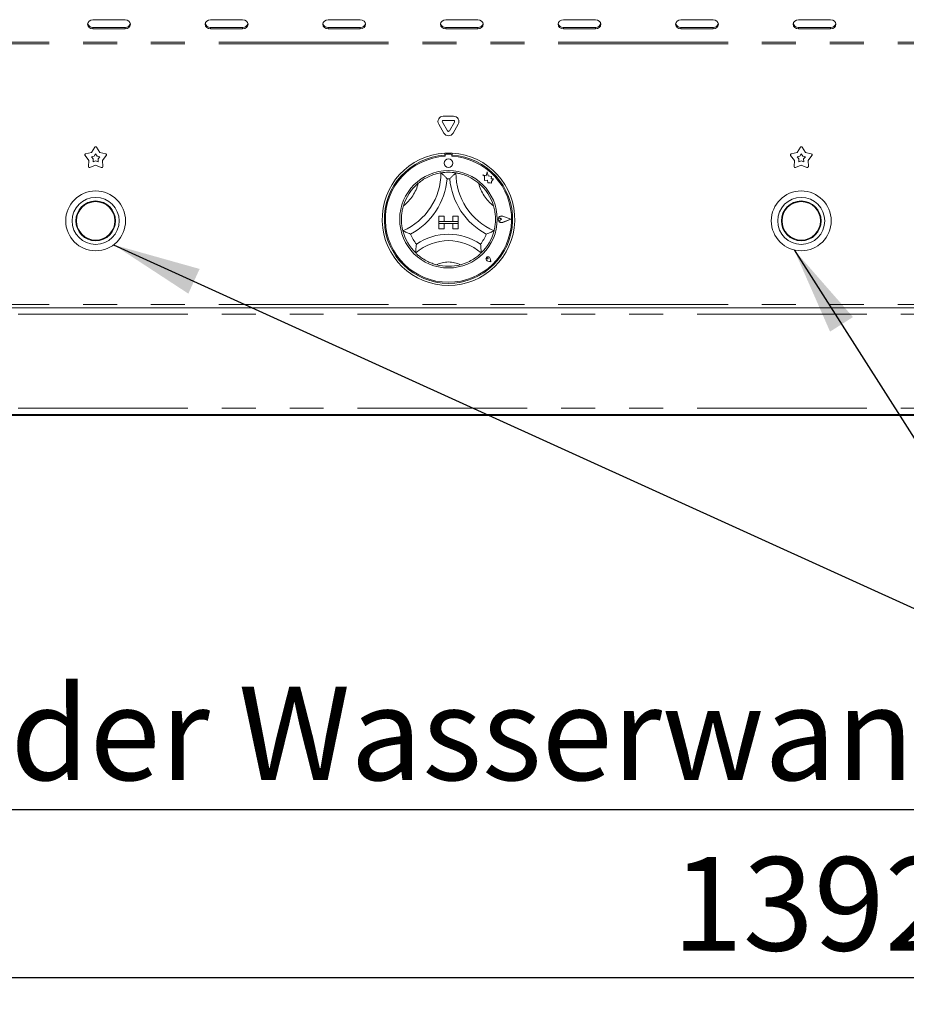
# Model space of a CAD drawing. Units: millimetres. Extents: x 5 to 415, y -14 to 292.
# Drawn here: x 81 to 114, y 177 to 214 of the extents above; entities that cross this region are included whole.
import ezdxf

# ---------------------------------------------------------------- set-up
doc = ezdxf.new("R2010")
doc.units = ezdxf.units.MM
doc.linetypes.add('PHANTOM', pattern=[12.7, 6.35, -1.27, 1.27, -1.27, 1.27, -1.27])
doc.layers.add('BEMAßUNG', color=96, linetype='Continuous')
doc.styles.add('SLDTEXTSTYLE0', font='TXT', dxfattribs={"width": 0.75})
doc.dimstyles.new('SLDDIMSTYLE1', dxfattribs={"dimtxt": 3.5, "dimasz": 3.302, "dimexe": 0, "dimexo": 0.0625, "dimgap": 0.875, "dimtad": 1, "dimdec": 0, "dimlfac": 12.5, "dimrnd": 1e-09, "dimzin": 12, "dimdsep": 46, "dimtxsty": 'SLDTEXTSTYLE0', "dimsah": 1, "dimcen": 0.09, "dimadec": 0, "dimazin": 3, "dimtfac": 1, "dimtdec": 0, "dimtofl": 0, "dimtmove": 0, "dimatfit": 3, "dimfxl": 0, "dimfrac": 2, "dimtolj": 1, "dimtzin": 12, "dimarcsym": 0})

# ---------------------------------------------------------------- blocks, each defined once
blk = doc.blocks.new('_D_5')
at = {"layer": 'BEMAßUNG'}
for p, q in [((50.796, 197.999), (50.796, 176.755)), ((162.116, 197.999), (162.116, 176.755)), ((50.796, 177.755), (162.116, 177.755))]:
    blk.add_line(p, q, dxfattribs=at)
for points in [[(50.796, 177.755), (54.098, 177.247), (54.098, 178.263)], [(162.116, 177.755), (158.814, 178.263), (158.814, 177.247)]]:
    blk.add_solid(points, dxfattribs=at)
at = {"layer": 'BEMAßUNG', "insert": (104.945, 182.267), "char_height": 3.5, "attachment_point": 1, "style": 'SLDTEXTSTYLE0'}
blk.add_mtext('1392', dxfattribs=at)
blk = doc.blocks.new('SW_NOTE_2')
at = {"layer": 'BEMAßUNG', "color": 0}
blk.add_line((84.604, 0), (0, 0), dxfattribs=at)
at = {"layer": 'BEMAßUNG', "color": 0, "insert": (0.459, 4.607), "char_height": 3.5, "attachment_point": 1, "style": 'SLDTEXTSTYLE0'}
blk.add_mtext('Befüllen der Wasserwanne mit Wasser', dxfattribs=at)

msp = doc.modelspace()

# ---------------------------------------------------------------- linework, layer by layer
at = {"color": 7, "linetype": 'Continuous', "lineweight": 15}
for p, q in [((84.47621, 213.62375), (83.2762, 213.62375)), ((88.8762, 213.62375), (87.6762, 213.62375)), ((93.27621, 213.62375), (92.07621, 213.62375)), ((97.6762, 213.62375), (96.4762, 213.62375)), ((102.0762, 213.62375), (100.8762, 213.62375)), ((106.4762, 213.62375), (105.2762, 213.62375)), ((110.8762, 213.62375), (109.6762, 213.62375)), ((83.2762, 213.33734), (84.47621, 213.33734)), ((83.2762, 213.27734), (84.47621, 213.27734)), ((87.6762, 213.33734), (88.8762, 213.33734)), ((87.6762, 213.27734), (88.8762, 213.27734)), ((92.07621, 213.33734), (93.27621, 213.33734)), ((92.07621, 213.27734), (93.27621, 213.27734)), ((96.4762, 213.33734), (97.6762, 213.33734)), ((96.4762, 213.27734), (97.6762, 213.27734)), ((100.8762, 213.33734), (102.0762, 213.33734)), ((100.8762, 213.27734), (102.0762, 213.27734)), ((105.2762, 213.33734), (106.4762, 213.33734)), ((105.2762, 213.27734), (106.4762, 213.27734)), ((109.6762, 213.33734), (110.8762, 213.33734)), ((109.6762, 213.27734), (110.8762, 213.27734)), ((96.54156, 209.45877), (96.34941, 209.79159)), ((96.38405, 210.01159), (96.76836, 210.01159)), ((96.38405, 209.85159), (96.76836, 209.85159)), ((96.803, 209.79159), (96.61085, 209.45877)), ((96.403, 209.37877), (96.21085, 209.71159)), ((96.94156, 209.71159), (96.74941, 209.37877)), ((83.21989, 208.65392), (83.3425, 208.84584)), ((83.40991, 208.84584), (83.53252, 208.65392)), ((109.61989, 208.65392), (109.7425, 208.84584)), ((109.80991, 208.84584), (109.93252, 208.65392)), ((83.12328, 208.35659), (82.97865, 208.5325)), ((82.99948, 208.59662), (83.21989, 208.65392)), ((83.10967, 208.12926), (83.12328, 208.35659)), ((83.22153, 208.48903), (83.32092, 208.51487)), ((83.28675, 208.40971), (83.22153, 208.48903)), ((83.28061, 208.3072), (83.28675, 208.40971)), ((83.3762, 208.34471), (83.28061, 208.3072)), ((83.32092, 208.51487), (83.3762, 208.60141)), ((83.3762, 208.60141), (83.43149, 208.51487)), ((83.4718, 208.3072), (83.3762, 208.34471)), ((83.43149, 208.51487), (83.53088, 208.48903)), ((83.53088, 208.48903), (83.46566, 208.40971)), ((83.46566, 208.40971), (83.4718, 208.3072)), ((83.53252, 208.65392), (83.75293, 208.59662)), ((83.77376, 208.5325), (83.62913, 208.35659)), ((83.62913, 208.35659), (83.64274, 208.12926)), ((96.43621, 208.62682), (96.43621, 208.54668)), ((96.45221, 208.55077), (96.45221, 208.50751)), ((96.6602, 208.59077), (96.4922, 208.59077)), ((96.7002, 208.50751), (96.7002, 208.55077)), ((96.71621, 208.62682), (96.71621, 208.54668)), ((109.52328, 208.35659), (109.37865, 208.5325)), ((109.39948, 208.59662), (109.61989, 208.65392)), ((109.50967, 208.12926), (109.52328, 208.35659)), ((109.62153, 208.48903), (109.72092, 208.51487)), ((109.68675, 208.40971), (109.62153, 208.48903)), ((109.68061, 208.3072), (109.68675, 208.40971)), ((109.7762, 208.34471), (109.68061, 208.3072)), ((109.72092, 208.51487), (109.7762, 208.60141)), ((109.7762, 208.60141), (109.83149, 208.51487)), ((109.8718, 208.3072), (109.7762, 208.34471)), ((109.83149, 208.51487), (109.93088, 208.48903)), ((109.93088, 208.48903), (109.86566, 208.40971)), ((109.86566, 208.40971), (109.8718, 208.3072)), ((109.93252, 208.65392), (110.15293, 208.59662)), ((110.17376, 208.5325), (110.02913, 208.35659)), ((110.02913, 208.35659), (110.04274, 208.12926)), ((83.3762, 208.17283), (83.16421, 208.08964)), ((83.5882, 208.08964), (83.3762, 208.17283)), ((109.7762, 208.17283), (109.56421, 208.08964)), ((109.9882, 208.08964), (109.7762, 208.17283)), ((97.86021, 207.81097), (97.93045, 207.75843)), ((97.98965, 207.77677), (97.86021, 207.81097)), ((97.93045, 207.75843), (97.93045, 207.60568)), ((97.93045, 207.60568), (98.03745, 207.61202)), ((98.02807, 207.9222), (97.98965, 207.77677)), ((98.06684, 207.77533), (98.02807, 207.9222)), ((98.03745, 207.61202), (98.04355, 207.50913)), ((98.18315, 207.75772), (98.06684, 207.77533)), ((98.16871, 207.66232), (98.18315, 207.75772)), ((98.26444, 207.66799), (98.16871, 207.66232)), ((98.18481, 207.56155), (98.26444, 207.66799)), ((98.04355, 207.50913), (98.13294, 207.51443)), ((98.13294, 207.51443), (98.18481, 207.50073)), ((98.18481, 207.50073), (98.18481, 207.56155)), ((96.2162, 206.27077), (96.2162, 206.07077)), ((96.2162, 206.27077), (96.41621, 206.27077)), ((96.41621, 206.27077), (96.41621, 206.07077)), ((96.7362, 206.27077), (96.7362, 206.07077)), ((96.9362, 206.27077), (96.7362, 206.27077)), ((96.9362, 206.27077), (96.9362, 206.07077)), ((98.56186, 206.15077), (98.50914, 206.18703)), ((98.56186, 206.15077), (98.50914, 206.11452)), ((98.9042, 206.15077), (98.60509, 206.26449)), ((98.9042, 206.15077), (98.60509, 206.03706)), ((98.91096, 206.15077), (98.60594, 206.26673)), ((98.91096, 206.15077), (98.60594, 206.03482)), ((96.2162, 206.07077), (96.41621, 206.07077)), ((96.2162, 206.07077), (96.2162, 205.99077)), ((96.9362, 206.07077), (96.2162, 206.07077)), ((96.2162, 205.79077), (96.2162, 205.99077)), ((96.2162, 205.99077), (96.41621, 205.99077)), ((96.2162, 205.99077), (96.9362, 205.99077)), ((96.2162, 205.79077), (96.41621, 205.79077)), ((96.41621, 205.79077), (96.41621, 205.99077)), ((96.9362, 206.07077), (96.7362, 206.07077)), ((96.9362, 205.99077), (96.7362, 205.99077)), ((96.7362, 205.79077), (96.7362, 205.99077)), ((96.9362, 205.79077), (96.7362, 205.79077)), ((96.9362, 206.07077), (96.9362, 205.99077)), ((96.9362, 205.79077), (96.9362, 205.99077)), ((98.06113, 204.66585), (98.02153, 204.6715)), ((98.06113, 204.66585), (98.05547, 204.70545)), ((98.16311, 204.56387), (98.13958, 204.68154)), ((98.16413, 204.56285), (98.14036, 204.68169)), ((98.16413, 204.56285), (98.04528, 204.58662)), ((98.16311, 204.56387), (98.04544, 204.5874)), ((55.0762, 202.83877), (157.83621, 202.83877)), ((157.83621, 198.83877), (55.0762, 198.83877)), ((55.0762, 198.79877), (157.83621, 198.79877))]:
    msp.add_line(p, q, dxfattribs=at)
at = {"color": 8, "linetype": 'PHANTOM', "lineweight": 0}
for p, q in [((83.2762, 213.33734), (83.2762, 213.27734)), ((84.47621, 213.33734), (84.47621, 213.27734)), ((87.6762, 213.33734), (87.6762, 213.27734)), ((88.8762, 213.33734), (88.8762, 213.27734)), ((92.07621, 213.33734), (92.07621, 213.27734)), ((93.27621, 213.33734), (93.27621, 213.27734)), ((96.4762, 213.33734), (96.4762, 213.27734)), ((97.6762, 213.33734), (97.6762, 213.27734)), ((100.8762, 213.33734), (100.8762, 213.27734)), ((102.0762, 213.33734), (102.0762, 213.27734)), ((105.2762, 213.33734), (105.2762, 213.27734)), ((106.4762, 213.33734), (106.4762, 213.27734)), ((109.6762, 213.33734), (109.6762, 213.27734)), ((110.8762, 213.33734), (110.8762, 213.27734)), ((157.83621, 212.77877), (55.0762, 212.77877)), ((157.83621, 212.71877), (55.0762, 212.71877)), ((157.83621, 202.95877), (55.0762, 202.95877)), ((55.0762, 202.59877), (157.83621, 202.59877)), ((55.0762, 199.07877), (157.83621, 199.07877))]:
    msp.add_line(p, q, dxfattribs=at)
at = {"color": 7, "linetype": 'Continuous', "lineweight": 15, "flags": 128}
for points in [[(83.2762, 213.62375), (83.19967, 213.61056), (83.13478, 213.57302), (83.09143, 213.51682), (83.0762, 213.45054), (83.09143, 213.38426), (83.13478, 213.32807), (83.19967, 213.29052), (83.2762, 213.27734)], [(84.47621, 213.27734), (84.55274, 213.29052), (84.61763, 213.32807), (84.66098, 213.38426), (84.67621, 213.45054), (84.66098, 213.51682), (84.61763, 213.57302), (84.55274, 213.61056), (84.47621, 213.62375)], [(87.6762, 213.62375), (87.59967, 213.61056), (87.53478, 213.57302), (87.49143, 213.51682), (87.4762, 213.45054), (87.49143, 213.38426), (87.53478, 213.32807), (87.59967, 213.29052), (87.6762, 213.27734)], [(88.8762, 213.27734), (88.95274, 213.29052), (89.01763, 213.32807), (89.06098, 213.38426), (89.0762, 213.45054), (89.06098, 213.51682), (89.01763, 213.57302), (88.95274, 213.61056), (88.8762, 213.62375)], [(92.07621, 213.62375), (91.99967, 213.61056), (91.93478, 213.57302), (91.89143, 213.51682), (91.87621, 213.45054), (91.89143, 213.38426), (91.93478, 213.32807), (91.99967, 213.29052), (92.07621, 213.27734)], [(93.27621, 213.27734), (93.35274, 213.29052), (93.41763, 213.32807), (93.46098, 213.38426), (93.47621, 213.45054), (93.46098, 213.51682), (93.41763, 213.57302), (93.35274, 213.61056), (93.27621, 213.62375)], [(96.4762, 213.62375), (96.39967, 213.61056), (96.33478, 213.57302), (96.29143, 213.51682), (96.2762, 213.45054), (96.29143, 213.38426), (96.33478, 213.32807), (96.39967, 213.29052), (96.4762, 213.27734)], [(97.6762, 213.27734), (97.75274, 213.29052), (97.81763, 213.32807), (97.86098, 213.38426), (97.87621, 213.45054), (97.86098, 213.51682), (97.81763, 213.57302), (97.75274, 213.61056), (97.6762, 213.62375)], [(100.8762, 213.62375), (100.79967, 213.61056), (100.73478, 213.57302), (100.69143, 213.51682), (100.6762, 213.45054), (100.69143, 213.38426), (100.73478, 213.32807), (100.79967, 213.29052), (100.8762, 213.27734)], [(102.0762, 213.27734), (102.15274, 213.29052), (102.21763, 213.32807), (102.26098, 213.38426), (102.2762, 213.45054), (102.26098, 213.51682), (102.21763, 213.57302), (102.15274, 213.61056), (102.0762, 213.62375)], [(105.2762, 213.62375), (105.19967, 213.61056), (105.13478, 213.57302), (105.09143, 213.51682), (105.0762, 213.45054), (105.09143, 213.38426), (105.13478, 213.32807), (105.19967, 213.29052), (105.2762, 213.27734)], [(106.4762, 213.27734), (106.55274, 213.29052), (106.61763, 213.32807), (106.66098, 213.38426), (106.6762, 213.45054), (106.66098, 213.51682), (106.61763, 213.57302), (106.55274, 213.61056), (106.4762, 213.62375)], [(109.6762, 213.62375), (109.59967, 213.61056), (109.53478, 213.57302), (109.49143, 213.51682), (109.4762, 213.45054), (109.49143, 213.38426), (109.53478, 213.32807), (109.59967, 213.29052), (109.6762, 213.27734)], [(110.8762, 213.27734), (110.95274, 213.29052), (111.01763, 213.32807), (111.06098, 213.38426), (111.07621, 213.45054), (111.06098, 213.51682), (111.01763, 213.57302), (110.95274, 213.61056), (110.8762, 213.62375)]]:
    msp.add_lwpolyline(points, dxfattribs=at)
at = {"color": 7, "linetype": 'Continuous', "lineweight": 15}
for centre, radius in [((96.5762, 208.25077), 0.16), ((96.5762, 206.15077), 1.824), ((83.3762, 206.09077), 1.12), ((109.7762, 206.09077), 1.12), ((83.3762, 206.09077), 0.88), ((83.3762, 206.09077), 0.744), ((109.7762, 206.09077), 0.88), ((109.7762, 206.09077), 0.744), ((83.3762, 206.09077), 0.72), ((109.7762, 206.09077), 0.72)]:
    msp.add_circle(centre, radius, dxfattribs=at)
for centre, radius, start, end in [((83.26522, 213.5293), 0.19228, 194.690533, 273.274062), ((84.48719, 213.5293), 0.19228, 266.725626, 345.30978), ((87.66522, 213.5293), 0.19228, 194.689578, 273.275017), ((88.88719, 213.5293), 0.19228, 266.725463, 345.309613), ((92.06522, 213.5293), 0.19228, 194.689821, 273.275104), ((93.28719, 213.5293), 0.19228, 266.725215, 345.31019), ((96.46522, 213.5293), 0.19228, 194.689578, 273.275017), ((97.68719, 213.5293), 0.19228, 266.724861, 345.310379), ((100.86522, 213.5293), 0.19228, 194.689616, 273.274979), ((102.08719, 213.5293), 0.19228, 266.72498, 345.310343), ((105.26522, 213.5293), 0.19228, 194.68973, 273.274989), ((106.48719, 213.5293), 0.19228, 266.725032, 345.310238), ((109.66522, 213.5293), 0.19228, 194.689899, 273.274861), ((110.88719, 213.5293), 0.19228, 266.725139, 345.310101), ((96.38405, 209.81159), 0.2, 90, 210), ((96.38405, 209.81159), 0.04, 90, 210), ((96.76836, 209.81159), 0.2, 330, 90), ((96.76836, 209.81159), 0.04, 330, 90), ((96.5762, 209.47877), 0.04, 210, 330), ((96.5762, 209.47877), 0.2, 210, 330), ((83.3762, 208.8243), 0.04, 32.572856, 147.427144), ((109.7762, 208.8243), 0.04, 32.572856, 147.427144), ((83.00954, 208.55791), 0.04, 104.572856, 219.427144), ((83.74287, 208.55791), 0.04, 320.572856, 75.427144), ((96.5762, 206.15077), 2.48, 93.23616, 86.76384), ((96.5762, 206.15077), 2.4, 93.344152, 86.655848), ((96.5762, 206.15077), 2.36, 93.011843, 86.988157), ((96.5762, 206.15077), 2.48, 86.76384, 93.23616), ((96.4922, 208.55077), 0.04, 90, 180), ((96.6602, 208.55077), 0.04, 0, 90), ((109.40954, 208.55791), 0.04, 104.572856, 219.427144), ((110.14287, 208.55791), 0.04, 320.572856, 75.427144), ((83.1496, 208.12687), 0.04, 176.572856, 291.427144), ((83.60281, 208.12687), 0.04, 248.572856, 3.427144), ((109.5496, 208.12687), 0.04, 176.572856, 291.427144), ((110.00281, 208.12687), 0.04, 248.572856, 3.427144), ((93.93463, 207.88836), 2.36158, 293.327513, 0), ((93.93463, 207.88836), 2.60158, 298.142677, 355.184837), ((96.5762, 206.15077), 1.76, 80.845867, 99.154133), ((96.5762, 206.15077), 1.52, 88.145789, 91.854211), ((99.21778, 207.88836), 2.60158, 184.815163, 241.857323), ((99.21778, 207.88836), 2.36158, 180, 246.672487), ((96.5762, 206.15077), 1.76, 129.892365, 163.435148), ((96.5762, 206.15077), 1.76, 16.564852, 50.107635), ((98.56186, 206.15077), 0.12406, 69.184577, 290.815423), ((98.56186, 206.15077), 0.12166, 69.184577, 290.815423), ((98.4842, 206.15077), 0.044, 55.486009, 304.513991), ((96.5762, 206.15077), 1.76, 194.17338, 225.82662), ((96.5762, 206.15077), 1.52, 201.473302, 217.992337), ((96.5762, 203.49295), 2.09783, 55.178601, 124.821399), ((96.5762, 206.15077), 1.52, 322.007663, 338.526698), ((96.5762, 206.15077), 1.76, 314.17338, 345.82662), ((96.5762, 203.49295), 1.85783, 48.689513, 131.310487), ((98.06113, 204.66585), 0.0808, 11.309932, 258.690068), ((98.06113, 204.66585), 0.08, 11.309932, 258.690068), ((98.02577, 204.7012), 0.03, 8.130102, 261.869898), ((96.5762, 206.15077), 1.76, 255.139725, 284.860275)]:
    msp.add_arc(centre, radius, start, end, dxfattribs=at)
at = {"color": 8, "linetype": 'PHANTOM', "lineweight": 0}
for centre, radius, start, end in [((93.93463, 207.88836), 1.56158, 307.684905, 345.642608), ((99.21778, 207.88836), 1.56158, 194.357392, 232.315095), ((96.5762, 203.49295), 1.05783, 64.741703, 115.258297)]:
    msp.add_arc(centre, radius, start, end, dxfattribs=at)
at = {"color": 7, "linetype": 'Continuous', "lineweight": 15}
for points, knots in [([(95.44743, 207.50113), (95.49999, 207.54206), (95.60493, 207.62378), (95.7924, 207.7316), (95.99383, 207.81625), (96.16931, 207.86521), (96.27751, 207.88551), (96.29027, 207.88745), (96.2962, 207.88836)], [0, 0, 0, 0, 0.14374873, 0.28702417, 0.47311292, 0.65947337, 0.84156808, 1, 1, 1, 1]), ([(96.2962, 207.88836), (96.29806, 207.88678), (96.30178, 207.88363), (96.3316, 207.85792), (96.38283, 207.81229), (96.45254, 207.74653), (96.50339, 207.69482), (96.52682, 207.67019), (96.52702, 207.66998)], [0, 0, 0, 0, 0.15212435, 0.3036909, 0.5056014, 0.76758719, 0.99799766, 1, 1, 1, 1]), ([(96.85621, 207.88836), (96.85435, 207.88678), (96.85063, 207.88363), (96.82081, 207.85792), (96.76958, 207.81229), (96.69987, 207.74653), (96.64902, 207.69482), (96.62559, 207.67019), (96.62539, 207.66998)], [0, 0, 0, 0, 0.152124118, 0.303691132, 0.505601577, 0.767588205, 0.997997657, 1, 1, 1, 1]), ([(96.85621, 207.88836), (96.86469, 207.8871), (96.88167, 207.88459), (97.01324, 207.85841), (97.20111, 207.80112), (97.39702, 207.71216), (97.56726, 207.60941), (97.65904, 207.53725), (97.70498, 207.50113)], [0, 0, 0, 0, 0.18969473, 0.37948678, 0.56624442, 0.74790661, 0.87381397, 1, 1, 1, 1]), ([(94.86978, 205.71982), (94.86757, 205.72811), (94.86316, 205.74469), (94.83509, 205.87588), (94.81331, 206.07108), (94.81742, 206.28621), (94.84436, 206.48322), (94.87427, 206.59606), (94.88925, 206.65255)], [0, 0, 0, 0, 0.18969475, 0.37948762, 0.56624462, 0.74790807, 0.87381458, 1, 1, 1, 1]), ([(98.26316, 206.65255), (98.27993, 206.58808), (98.31342, 206.45936), (98.33819, 206.24452), (98.33616, 206.02604), (98.31163, 205.84551), (98.28741, 205.73812), (98.28415, 205.72563), (98.28263, 205.71982)], [0, 0, 0, 0, 0.14374815, 0.28702386, 0.47311232, 0.65947351, 0.84156795, 1, 1, 1, 1]), ([(95.16171, 205.59435), (95.16144, 205.59445), (95.12955, 205.60623), (95.06192, 205.63242), (94.97393, 205.67041), (94.91175, 205.69937), (94.87633, 205.71658), (94.87197, 205.71874), (94.86978, 205.71982)], [0, 0, 0, 0, 0.00200706, 0.23241322, 0.49439962, 0.69630913, 0.84787605, 1, 1, 1, 1]), ([(98.28263, 205.71982), (98.28044, 205.71874), (98.27608, 205.71658), (98.24067, 205.69937), (98.17848, 205.67041), (98.09049, 205.63241), (98.02286, 205.60624), (97.99097, 205.59445), (97.9907, 205.59435)], [0, 0, 0, 0, 0.15212408, 0.30369052, 0.50560113, 0.76758661, 0.99799549, 1, 1, 1, 1]), ([(95.3783, 205.21513), (95.37826, 205.21484), (95.37285, 205.17902), (95.36311, 205.10352), (95.35472, 205.00447), (95.3512, 204.93497), (95.34995, 204.89572), (95.34984, 204.89087), (95.34978, 204.88844)], [0, 0, 0, 0, 0.001962481, 0.24298984, 0.509064402, 0.708389728, 0.853892954, 1, 1, 1, 1]), ([(97.77411, 205.21513), (97.77415, 205.21484), (97.77954, 205.17902), (97.78931, 205.10353), (97.79769, 205.00447), (97.80121, 204.93497), (97.80246, 204.89572), (97.80257, 204.89087), (97.80263, 204.88844)], [0, 0, 0, 0, 0.00196228, 0.24298969, 0.5090643, 0.70838971, 0.85389292, 1, 1, 1, 1]), ([(96.12483, 204.44964), (96.06969, 204.46604), (95.95955, 204.4988), (95.77878, 204.57736), (95.59782, 204.68258), (95.45201, 204.79376), (95.36511, 204.87324), (95.35479, 204.88347), (95.34978, 204.88844)], [0, 0, 0, 0, 0.12785816, 0.25539374, 0.44446946, 0.63367063, 0.82209986, 1, 1, 1, 1]), ([(97.80263, 204.88844), (97.79646, 204.8823), (97.78411, 204.87003), (97.68325, 204.77883), (97.52317, 204.6622), (97.29919, 204.53631), (97.12292, 204.48006), (97.02758, 204.44964)], [0, 0, 0, 0, 0.197826428, 0.39573541, 0.590820782, 0.778681404, 1, 1, 1, 1])]:
    msp.add_open_spline(points, degree=3, knots=knots, dxfattribs=at)
at = {"layer": 'BEMAßUNG'}
for p in [(84.04943, 205.19569), (109.51108, 205.0026)]:
    msp.add_line(p, (119.70033, 188.97481), dxfattribs=at)
for points in [[(84.04943, 205.19569), (86.84457, 203.36581), (87.26534, 204.29059)], [(109.51108, 205.0026), (110.85387, 201.94349), (111.71128, 202.48856)]]:
    msp.add_solid(points, dxfattribs=at)

# ---------------------------------------------------------------- block references
msp.add_blockref('SW_NOTE_2', (60.15483, 184.04256), dxfattribs=at)

# ---------------------------------------------------------------- dimensions: what is measured, and where the dimension line sits
dim = msp.add_linear_dim(base=(162.1162048969, 177.7552872727), p1=(50.7962048969, 198.998771987), p2=(162.1162048969, 198.998771987), angle=0, dimstyle='SLDDIMSTYLE1', dxfattribs=at)
dim.commit()
dim.dimension.update_dxf_attribs({"geometry": '_D_5', "text_midpoint": (110.1176878141, 177.7552872727), "dimtype": 160})

doc.saveas('drawing.dxf')
